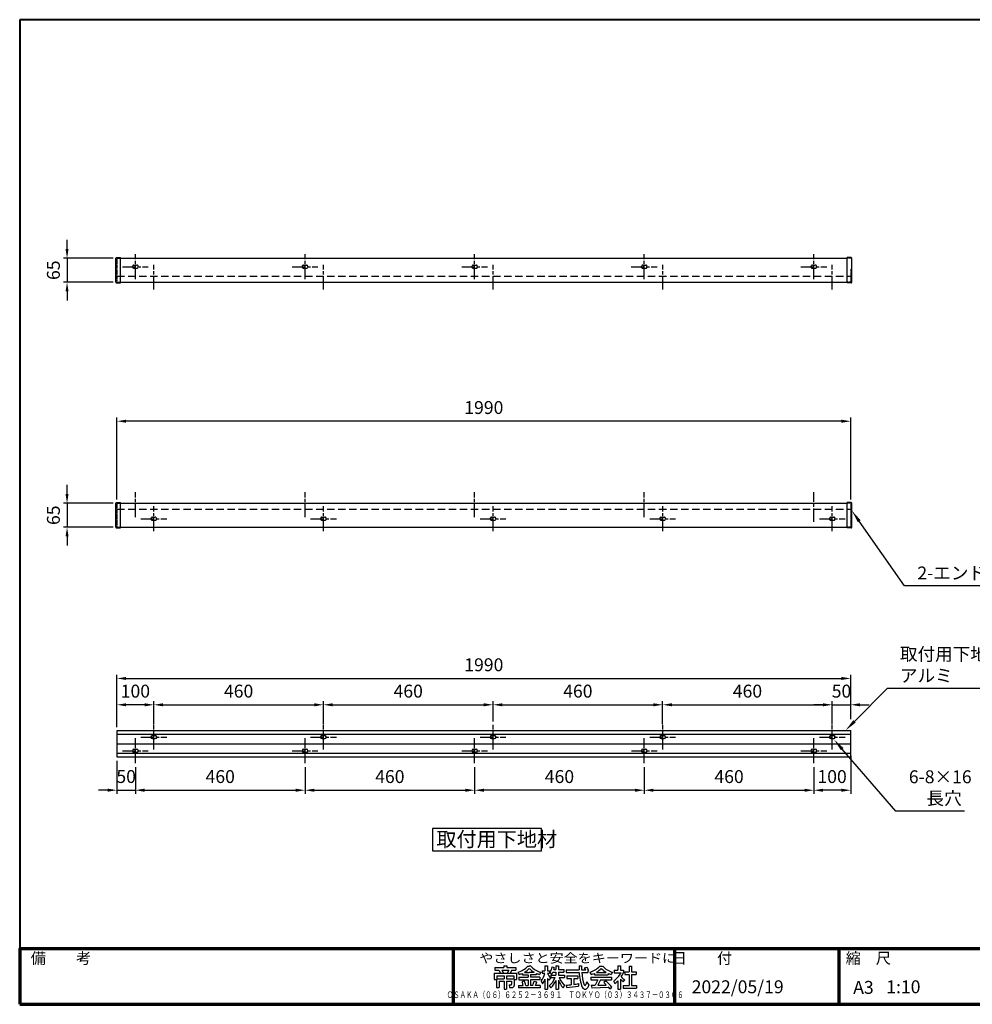
# Model space of a CAD drawing. Units: millimetres. Extents: x 370 to 4254, y 19 to 2689.
# Drawn here: x 370 to 2953, y 19 to 2689 of the extents above; entities that cross this region are included whole.
import ezdxf
from ezdxf.enums import TextEntityAlignment as Align

# ---------------------------------------------------------------- set-up
doc = ezdxf.new("R2010")
doc.units = ezdxf.units.MM
doc.header["$LTSCALE"] = 10
for name, pattern in [('ACANSTGL', [0.11811, 0.07874, -0.03937]), ('ACISOTGL', [3, 2, -1]), ('AM_ISO02W050', [7.5, 6, -1.5]), ('AM_ISO08W050', [18, 12, -1.5, 3, -1.5])]:
    doc.linetypes.add(name, pattern=pattern)
for name, color, linetype in [('1', 7, 'Continuous'), ('LAYER001', 7, 'Continuous'), ('LAYER002', 7, 'Continuous'), ('LAYER010', 7, 'Continuous')]:
    doc.layers.add(name, color=color, linetype=linetype)
for name, color, linetype, lineweight in [('AM_0', 7, 'Continuous', 30), ('AM_3', 6, 'AM_ISO02W050', 25), ('AM_5', 3, 'Continuous', 25), ('AM_7', 4, 'AM_ISO08W050', 25), ('AM_BOR', 7, 'Continuous', 50), ('図枠', 7, 'Continuous', 50)]:
    doc.layers.add(name, color=color, linetype=linetype, lineweight=lineweight)
doc.styles.add('ACISOTS', font='isocp.shx', dxfattribs={"height": 1, "bigfont": 'extfont.shx'})
doc.styles.get("Standard").update_dxf_attribs({"font": 'ISOCP.SHX', "bigfont": 'EXTFONT.SHX'})
doc.styles.add('スタイル1', font='txt')
doc.dimstyles.new('AM_ISO$0', dxfattribs={"dimtxt": 3.5, "dimasz": 2.5, "dimexe": 1, "dimexo": 1, "dimgap": 1.5, "dimtad": 1, "dimdsep": 46, "dimtxsty": 'STANDARD', "dimcen": 0, "dimclrd": 256, "dimclre": 256, "dimclrt": 2, "dimadec": 0, "dimazin": 2, "dimtp": 0.1, "dimtm": 0.1, "dimtfac": 0.71, "dimtdec": 3, "dimtmove": 0, "dimatfit": 3, "dimfxl": 1, "dimlwd": -1, "dimlwe": -1, "dimarcsym": 0})

# ---------------------------------------------------------------- blocks, each defined once
blk = doc.blocks.new('帝金図面用紙HP用')
at = {"layer": '図枠', "color": 1, "lineweight": 40}
for p, q in [((405, 282), (20, 282)), ((20, 282), (20, 15)), ((405, 15), (405, 282)), ((20, 15), (405, 15))]:
    blk.add_line(p, q, dxfattribs=at)
blk = doc.blocks.new('表題HP用_最新')
at = {"layer": 'AM_0', "color": 1, "lineweight": 70}
for p, q in [((-267.43, 15), (-267.43, 0)), ((-207.43, 15), (-207.43, 0)), ((-162.84, 15), (-162.84, 0)), ((-120.28, 15), (-120.28, 0))]:
    blk.add_line(p, q, dxfattribs=at)
blk.add_lwpolyline([(-385, 0), (0, 0), (0, 15), (-385, 15)], close=True, dxfattribs=at)
at = {"layer": 'LAYER001', "color": 1, "linetype": 'Continuous'}
blk.add_line((-375.66, 15), (0, 15), dxfattribs=at)
at = {"layer": 'LAYER002', "color": 2, "linetype": 'Continuous'}
for p, q in [((-256.28, 8.46), (-256.28, 6.71)), ((-256.28, 8.46), (-250.29, 8.46)), ((-256.13, 9.97), (-256.13, 9.26)), ((-256.13, 9.97), (-253.68, 9.97)), ((-256.13, 9.26), (-255.02, 9.26)), ((-255.02, 9.26), (-254.58, 8.46)), ((-254.21, 9.26), (-252.36, 9.26)), ((-254.21, 9.26), (-253.78, 8.46)), ((-253.68, 10.41), (-253.68, 9.97)), ((-253.68, 10.41), (-252.89, 10.41)), ((-252.89, 10.41), (-252.89, 9.97)), ((-252.89, 9.97), (-250.44, 9.97)), ((-252.36, 9.26), (-252.79, 8.46)), ((-251.55, 9.26), (-251.99, 8.46)), ((-251.55, 9.26), (-250.44, 9.26)), ((-250.44, 9.97), (-250.44, 9.26)), ((-250.29, 8.46), (-250.29, 6.71)), ((-249.88, 8.71), (-249.51, 8.07)), ((-248.64, 8.39), (-248.64, 7.96)), ((-248.09, 8.67), (-246.79, 8.67)), ((-247.17, 10.32), (-246.79, 10.32)), ((-246.4, 10.32), (-246.79, 10.32)), ((-245.48, 8.67), (-246.79, 8.67)), ((-244.94, 8.39), (-244.94, 7.96)), ((-243.69, 8.71), (-244.06, 8.07)), ((-243.33, 9.11), (-243.33, 8.4)), ((-243.33, 9.11), (-242.57, 9.11)), ((-243.33, 8.4), (-242.59, 8.4)), ((-242.57, 10.41), (-242.57, 9.11)), ((-242.57, 10.41), (-241.86, 10.41)), ((-241.87, 8.4), (-241.3, 8.4)), ((-241.86, 10.41), (-241.86, 9.11)), ((-241.86, 9.11), (-241.3, 9.11)), ((-241.3, 9.11), (-241.3, 8.4)), ((-241.24, 8.62), (-240.77, 8.07)), ((-240.59, 10.19), (-240.03, 10)), ((-240.38, 8.72), (-239.58, 8.72)), ((-240.13, 9.43), (-239.58, 9.43)), ((-239.58, 10.41), (-239.58, 9.43)), ((-239.58, 10.41), (-238.87, 10.41)), ((-239.58, 8.72), (-239.58, 7.94)), ((-238.87, 10.41), (-238.87, 9.43)), ((-238.87, 9.43), (-237.46, 9.43)), ((-238.87, 8.72), (-237.46, 8.72)), ((-238.87, 8.72), (-238.87, 7.94)), ((-237.46, 9.43), (-237.46, 8.72)), ((-236.81, 9.32), (-236.81, 8.61)), ((-236.81, 9.32), (-233.3, 9.32)), ((-236.81, 8.61), (-233.27, 8.61)), ((-233.3, 10.41), (-233.3, 9.32)), ((-233.3, 10.41), (-232.59, 10.41)), ((-232.59, 10.41), (-232.59, 9.32)), ((-232.59, 9.32), (-231.46, 9.32)), ((-232.57, 8.61), (-230.9, 8.61)), ((-231.81, 9.86), (-231.17, 10.1)), ((-230.9, 9.05), (-230.66, 9.14)), ((-230.9, 9.05), (-230.9, 8.61)), ((-230.38, 8.71), (-230.01, 8.07)), ((-229.14, 8.39), (-229.14, 7.96)), ((-228.59, 8.67), (-225.98, 8.67)), ((-227.67, 10.32), (-226.9, 10.32)), ((-225.44, 8.39), (-225.44, 7.96)), ((-224.19, 8.71), (-224.56, 8.07)), ((-223.76, 9.28), (-223.76, 8.57)), ((-223.76, 9.28), (-222.79, 9.28)), ((-223.76, 8.57), (-221.92, 8.57)), ((-222.79, 10.41), (-222.79, 9.28)), ((-222.79, 10.41), (-222.08, 10.41)), ((-222.08, 10.41), (-222.08, 9.28)), ((-222.08, 9.28), (-221.28, 9.28)), ((-221.28, 9.28), (-221.28, 8.5)), ((-220.86, 8.78), (-220.86, 8.07)), ((-220.86, 8.78), (-219.75, 8.78)), ((-220.86, 8.07), (-219.75, 8.07)), ((-219.75, 10.3), (-219.75, 8.78)), ((-219.75, 10.3), (-219.04, 10.3)), ((-219.75, 8.07), (-219.75, 5.12)), ((-219.04, 10.3), (-219.04, 8.78)), ((-219.04, 8.78), (-217.81, 8.78)), ((-219.04, 8.07), (-217.81, 8.07)), ((-219.04, 8.07), (-219.04, 5.12)), ((-217.81, 8.78), (-217.81, 8.07)), ((-256.28, 6.71), (-255.69, 6.71)), ((-255.69, 6.71), (-255.69, 4.54)), ((-255.57, 7.75), (-255.57, 6.94)), ((-255.57, 7.75), (-253.64, 7.75)), ((-255.57, 6.94), (-253.64, 6.94)), ((-254.98, 6.23), (-254.98, 4.54)), ((-254.98, 6.23), (-253.64, 6.23)), ((-253.64, 7.75), (-253.64, 6.94)), ((-253.64, 6.23), (-253.64, 4.11)), ((-252.93, 7.75), (-252.93, 6.94)), ((-252.93, 7.75), (-251, 7.75)), ((-252.93, 6.94), (-251, 6.94)), ((-252.93, 6.23), (-252.93, 4.11)), ((-252.93, 6.23), (-251.59, 6.23)), ((-251.59, 6.23), (-251.59, 5.46)), ((-251, 7.75), (-251, 6.94)), ((-250.88, 6.71), (-250.29, 6.71)), ((-250.88, 6.71), (-250.88, 5.09)), ((-249.61, 7.37), (-249.61, 6.66)), ((-249.61, 7.37), (-247.12, 7.37)), ((-249.61, 6.66), (-247.12, 6.66)), ((-248.09, 6.33), (-248.76, 6.08)), ((-248.64, 7.96), (-247.12, 7.96)), ((-247.12, 7.96), (-247.12, 7.37)), ((-247.12, 6.66), (-247.12, 5.14)), ((-244.94, 7.96), (-246.45, 7.96)), ((-246.45, 7.96), (-246.45, 7.37)), ((-243.96, 7.37), (-246.45, 7.37)), ((-243.96, 6.66), (-246.45, 6.66)), ((-246.45, 6.66), (-246.45, 5.14)), ((-245.45, 6.32), (-244.78, 6.07)), ((-243.96, 7.37), (-243.96, 6.66)), ((-243.53, 6.37), (-243.19, 5.52)), ((-242.57, 6.78), (-242.57, 4.11)), ((-241.86, 7.04), (-241.86, 4.11)), ((-241.39, 6.56), (-240.96, 7.13)), ((-240.92, 7.94), (-239.58, 7.94)), ((-240.92, 7.94), (-240.92, 7.23)), ((-240.89, 7.23), (-239.81, 7.23)), ((-239.58, 6.5), (-239.58, 4.11)), ((-238.87, 7.94), (-237.24, 7.94)), ((-238.87, 6.55), (-238.87, 4.11)), ((-238.65, 7.23), (-237.24, 7.23)), ((-237.24, 7.94), (-237.24, 7.23)), ((-236.57, 7.7), (-233.67, 7.7)), ((-236.57, 7.7), (-236.57, 6.99)), ((-236.57, 6.99), (-235.42, 6.99)), ((-235.42, 6.99), (-235.42, 5.29)), ((-234.71, 6.99), (-234.71, 5.38)), ((-234.71, 6.99), (-233.67, 6.99)), ((-233.67, 7.7), (-233.67, 6.99)), ((-233.41, 5.62), (-233.41, 4.92)), ((-231.25, 6.06), (-231.44, 5.33)), ((-231.25, 6.06), (-230.65, 5.29)), ((-230.11, 7.37), (-230.11, 6.66)), ((-230.11, 7.37), (-224.46, 7.37)), ((-230.11, 6.66), (-228.24, 6.66)), ((-229.14, 7.96), (-225.44, 7.96)), ((-228.24, 6.66), (-228.97, 5.17)), ((-227.46, 6.66), (-228.17, 5.18)), ((-227.46, 6.66), (-224.46, 6.66)), ((-226.03, 6.34), (-226.61, 5.91)), ((-224.46, 7.37), (-224.46, 6.66)), ((-223.91, 6.35), (-223.57, 5.6)), ((-222.79, 6.38), (-222.79, 4.11)), ((-222.08, 6.8), (-222.08, 4.11)), ((-222.08, 6.8), (-221.55, 6.25)), ((-221.33, 6.05), (-220.9, 6.63)), ((-255.69, 4.54), (-254.98, 4.54)), ((-253.64, 4.11), (-252.93, 4.11)), ((-252.29, 5.25), (-252.12, 4.54)), ((-252.29, 5.25), (-251.8, 5.25)), ((-252.12, 4.54), (-251.43, 4.54)), ((-249.76, 5.14), (-249.76, 4.43)), ((-249.76, 5.14), (-248.46, 5.14)), ((-243.81, 4.43), (-249.76, 4.43)), ((-247.74, 5.14), (-247.12, 5.14)), ((-245.86, 5.14), (-246.45, 5.14)), ((-243.81, 5.14), (-245.08, 5.14)), ((-243.81, 5.14), (-243.81, 4.43)), ((-242.57, 4.11), (-241.86, 4.11)), ((-241.36, 5.03), (-240.93, 4.48)), ((-239.58, 4.11), (-238.87, 4.11)), ((-237.61, 4.49), (-237.13, 5.18)), ((-236.78, 5.22), (-236.7, 4.53)), ((-236.7, 4.53), (-233.41, 4.92)), ((-230.65, 5.29), (-230.94, 4.6)), ((-230, 5.15), (-228.97, 5.17)), ((-230, 5.15), (-229.86, 4.44)), ((-229.86, 4.44), (-225.35, 4.64)), ((-228.17, 5.18), (-225.9, 5.22)), ((-224.98, 4.22), (-224.41, 4.63)), ((-222.79, 4.11), (-222.08, 4.11)), ((-221.29, 5.12), (-221.29, 4.41)), ((-221.29, 5.12), (-219.75, 5.12)), ((-221.29, 4.41), (-217.68, 4.41)), ((-219.04, 5.12), (-217.68, 5.12)), ((-217.68, 5.12), (-217.68, 4.41))]:
    blk.add_line(p, q, dxfattribs=at)
for centre, radius, start, end in [((-251.16, 13.93), 5.37, 283.7412, 317.8555), ((-251.16, 13.93), 6.08, 285.6826, 294.4969), ((-251.16, 13.93), 6.08, 300.2983, 315.9566), ((-242.41, 13.93), 6.08, 224.0434, 239.7017), ((-242.41, 13.93), 5.37, 222.1445, 256.2589), ((-242.41, 13.93), 6.08, 245.5031, 254.3175), ((-247.63, 9.52), 5.17, 322.5178, 347.4531), ((-238.69, 9.72), 3.45, 202.6072, 228.6793), ((-243.78, 10.6), 3.22, 322.0664, 352.625), ((-243.94, 10.38), 3.93, 323.8455, 334.9612), ((-243.94, 10.38), 3.93, 345.9682, 354.3266), ((-219.48, 9.48), 13.82, 183.588, 200.5802), ((-219.48, 9.48), 13.12, 183.7786, 198.513), ((-234.13, 7.93), 3.01, 27.5313, 39.7399), ((-234.13, 7.93), 3.67, 19.1715, 36.2015), ((-231.66, 13.93), 5.37, 283.7412, 317.8555), ((-231.66, 13.93), 6.08, 285.6826, 294.4969), ((-231.66, 13.93), 6.08, 300.2983, 315.9566), ((-222.91, 13.93), 6.08, 224.0434, 239.7017), ((-222.91, 13.93), 5.37, 222.1445, 256.2589), ((-222.91, 13.93), 6.08, 245.5031, 254.3175), ((-227.27, 11.38), 6.05, 303.7992, 332.3174), ((-230.82, 13.7), 10.87, 325.4613, 331.4062), ((-251.8, 5.46), 0.208, 270, 0), ((-252.13, 4.47), 3.73, 10.3296, 25.4901), ((-252.13, 4.47), 4.44, 8.6637, 24.7118), ((-250.66, 7.43), 5.32, 334.4792, 347.9157), ((-250.66, 7.43), 6.03, 337.6594, 346.903), ((-248.12, 8.72), 5.88, 327.0342, 340.7865), ((-238.69, 9.72), 4.16, 220.27, 229.5083), ((-244.96, 9.22), 5.52, 310.7174, 338.8728), ((-245.33, 8.89), 6.23, 315.012, 337.445), ((-234.02, 8.09), 5.09, 197.6107, 225.0467), ((-234.65, 8.6), 4.23, 198.9691, 234.0845), ((-236.88, 20.4), 15.18, 278.2115, 283.2006), ((-238.71, -7.31), 17.92, 44.3721, 47.5431), ((-238.71, -7.31), 18.63, 39.8782, 47.1227), ((-230.82, 13.7), 10.87, 311.8507, 317.6421), ((-219.24, 9.35), 3.19, 214.5991, 238.553), ((-220.23, 7.51), 1.82, 223.9191, 233.1051), ((-251.43, 5.09), 0.55, 270, 0), ((-236.88, 20.4), 15.18, 270.3631, 275.5125), ((-231.67, 4.9), 0.793, 200.5802, 337.4536), ((-231.68, 5.39), 0.252, 198.513, 345.4536), ((-238.71, -7.31), 17.92, 40.0311, 41.8327)]:
    blk.add_arc(centre, radius, start, end, dxfattribs=at)
at = {"layer": 'AM_BOR', "lineweight": 13, "style": 'スタイル1'}
for s, p in [('備\u3000\u3000考', (-382, 11)), ('縮\u3000尺', (-160.98, 11)), ('品\u3000番', (-119.48, 11))]:
    blk.add_text(s, height=3, dxfattribs=at).set_placement(p)
blk.add_text('日\u3000\u3000付', height=3, dxfattribs=at).set_placement((-199.98, 11), align=Align.CENTER)
at = {"layer": 'AM_BOR', "insert": (-158.94, 6.34), "char_height": 3.5, "attachment_point": 1, "style": 'スタイル1'}
blk.add_mtext_dynamic_manual_height_columns('A3', width=13.7983, gutter_width=17.5, heights=[0], dxfattribs=at)
at = {"layer": 'AM_BOR', "lineweight": 13, "style": 'スタイル1'}
for tag, p in [('GEN-TITLE-DAT', (-202.75, 3)), ('GEN-TITLE-SCA', (-149.98, 3)), ('GEN-TITLE-DWG', (-117.5, 3))]:
    blk.add_attdef(tag, p, '', height=3.5, dxfattribs=at)
at = {"layer": 'LAYER010', "color": 10, "linetype": 'Continuous'}
for s, insert, char_height, width, attachment_point in [('\\W1.11767;やさしさと安全をキーワードに', (-260.35, 11.29), 2.5, 85.8343, 7), ('{\\W0.706799;ＯＳＡＫＡ（０６）６２５２－３６９１\u3000ＴＯＫＹＯ（０３）３４３７－０３０６}', (-237.04, 2.59), 1.8, 266.4, 5)]:
    blk.add_mtext(s, dxfattribs=dict(at, insert=insert, char_height=char_height, width=width, attachment_point=attachment_point))
blk = doc.blocks.new('*S63')
at = {"layer": 'AM_5'}
for p, q in [((2769.1, 1153.9), (2646.4, 1329.3)), ((3132.9, 1153.9), (2769.1, 1153.9))]:
    blk.add_line(p, q, dxfattribs=at)
at = {"layer": 'AM_5', "linetype": 'Continuous'}
blk.add_trace([(2650.2, 1332), (2642.6, 1326.7), (2626.3, 1358)], dxfattribs=at)
at = {"layer": 'AM_5', "color": 2, "insert": (2804.1, 1171.4), "char_height": 35, "attachment_point": 7, "style": 'ACISOTS'}
blk.add_mtext('\\H35;2-エンドキャップ\u3000', dxfattribs=at)
blk = doc.blocks.new('*D12')
at = {"layer": 'AM_5'}
for p, q in [((633.3, 770.9), (633.3, 912.9)), ((2623.3, 792.9), (2623.3, 912.9)), ((658.3, 902.9), (2598.3, 902.9))]:
    blk.add_line(p, q, dxfattribs=at)
for points in [[(658.3, 907.1), (658.3, 898.8), (633.3, 902.9)], [(2598.3, 907.1), (2598.3, 898.8), (2623.3, 902.9)]]:
    blk.add_solid(points, dxfattribs=at)
at = {"layer": 'Defpoints', "color": 0}
for p in [(2623.3, 902.9), (2623.3, 782.9), (633.3, 760.9)]:
    blk.add_point(p, dxfattribs=at)
at = {"layer": 'AM_5', "color": 2, "insert": (1628.3, 935.4), "char_height": 35, "attachment_point": 5}
blk.add_mtext('1990', dxfattribs=at)
blk = doc.blocks.new('*D13')
at = {"layer": 'AM_5'}
for p, q in [((733.3, 786.3), (733.3, 841.5)), ((758.3, 831.5), (1168.3, 831.5)), ((1193.3, 778.9), (1193.3, 841.5))]:
    blk.add_line(p, q, dxfattribs=at)
for points in [[(758.3, 835.6), (758.3, 827.3), (733.3, 831.5)], [(1168.3, 835.6), (1168.3, 827.3), (1193.3, 831.5)]]:
    blk.add_solid(points, dxfattribs=at)
at = {"layer": 'Defpoints', "color": 0}
for p in [(1193.3, 831.5), (733.3, 776.3), (1193.3, 768.9)]:
    blk.add_point(p, dxfattribs=at)
at = {"layer": 'AM_5', "color": 2, "insert": (963.3, 864), "char_height": 35, "attachment_point": 5}
blk.add_mtext('460', dxfattribs=at)
blk = doc.blocks.new('*D14')
at = {"layer": 'AM_5'}
for p, q in [((2113.3, 778.9), (2113.3, 841.5)), ((2138.3, 831.5), (2548.3, 831.5)), ((2573.3, 778.9), (2573.3, 841.5))]:
    blk.add_line(p, q, dxfattribs=at)
for points in [[(2138.3, 835.6), (2138.3, 827.3), (2113.3, 831.5)], [(2548.3, 835.6), (2548.3, 827.3), (2573.3, 831.5)]]:
    blk.add_solid(points, dxfattribs=at)
at = {"layer": 'Defpoints', "color": 0}
for p in [(2573.3, 831.5), (2113.3, 768.9), (2573.3, 768.9)]:
    blk.add_point(p, dxfattribs=at)
at = {"layer": 'AM_5', "color": 2, "insert": (2343.3, 864), "char_height": 35, "attachment_point": 5}
blk.add_mtext('460', dxfattribs=at)
blk = doc.blocks.new('*D15')
at = {"layer": 'AM_5'}
for p, q in [((633.3, 792.9), (633.3, 841.5)), ((708.3, 831.5), (658.3, 831.5)), ((733.3, 778.9), (733.3, 841.5))]:
    blk.add_line(p, q, dxfattribs=at)
for points in [[(658.3, 835.6), (658.3, 827.3), (633.3, 831.5)], [(708.3, 835.6), (708.3, 827.3), (733.3, 831.5)]]:
    blk.add_solid(points, dxfattribs=at)
at = {"layer": 'Defpoints', "color": 0}
for p in [(633.3, 831.5), (633.3, 782.9), (733.3, 768.9)]:
    blk.add_point(p, dxfattribs=at)
at = {"layer": 'AM_5', "color": 2, "insert": (683.3, 864), "char_height": 35, "attachment_point": 5}
blk.add_mtext('100', dxfattribs=at)
blk = doc.blocks.new('*D16')
at = {"layer": 'AM_5'}
for p, q in [((2548.3, 831.5), (2523.3, 831.5)), ((2573.3, 778.9), (2573.3, 841.5)), ((2573.3, 831.5), (2623.3, 831.5)), ((2623.3, 792.9), (2623.3, 841.5)), ((2648.3, 831.5), (2673.3, 831.5))]:
    blk.add_line(p, q, dxfattribs=at)
for points in [[(2548.3, 835.6), (2548.3, 827.3), (2573.3, 831.5)], [(2648.3, 835.6), (2648.3, 827.3), (2623.3, 831.5)]]:
    blk.add_solid(points, dxfattribs=at)
at = {"layer": 'Defpoints', "color": 0}
for p in [(2623.3, 831.5), (2623.3, 782.9), (2573.3, 768.9)]:
    blk.add_point(p, dxfattribs=at)
at = {"layer": 'AM_5', "color": 2, "insert": (2598.3, 864), "char_height": 35, "attachment_point": 5}
blk.add_mtext('50', dxfattribs=at)
blk = doc.blocks.new('*S64')
at = {"layer": 'AM_5'}
for p, q in [((2721.8, 875.7), (2633.5, 786.4)), ((2999.4, 875.7), (2721.8, 875.7))]:
    blk.add_line(p, q, dxfattribs=at)
at = {"layer": 'AM_5', "linetype": 'Continuous'}
blk.add_trace([(2630.2, 789.6), (2636.8, 783.1), (2608.9, 761.5)], dxfattribs=at)
at = {"layer": 'AM_5', "color": 2, "insert": (2756.8, 893.2), "char_height": 35, "attachment_point": 7, "style": 'ACISOTS'}
blk.add_mtext('\\H35;取付用下地材\\Pアルミ', dxfattribs=at)
blk = doc.blocks.new('*S65')
at = {"layer": 'AM_5'}
for p, q in [((2746, 542.9), (2600.2, 711.3)), ((2931.8, 542.9), (2746, 542.9))]:
    blk.add_line(p, q, dxfattribs=at)
at = {"layer": 'AM_5', "linetype": 'Continuous'}
blk.add_trace([(2603.7, 714.4), (2596.8, 708.3), (2577.3, 737.8)], dxfattribs=at)
at = {"layer": 'AM_5', "color": 2, "insert": (2781, 560.4), "char_height": 35, "attachment_point": 7, "style": 'ACISOTS'}
blk.add_mtext('\\H35;6-8×16\\P\u3000長穴', dxfattribs=at)
blk = doc.blocks.new('*D28')
at = {"layer": 'AM_5'}
for p, q in [((633.3, 679.9), (633.3, 589.9)), ((683.3, 662.3), (683.3, 589.9)), ((608.3, 599.9), (583.3, 599.9)), ((633.3, 599.9), (683.3, 599.9)), ((708.3, 599.9), (733.3, 599.9))]:
    blk.add_line(p, q, dxfattribs=at)
for points in [[(608.3, 604.1), (608.3, 595.8), (633.3, 599.9)], [(708.3, 604.1), (708.3, 595.8), (683.3, 599.9)]]:
    blk.add_solid(points, dxfattribs=at)
at = {"layer": 'Defpoints', "color": 0}
for p in [(633.3, 689.9), (683.3, 672.3), (683.3, 599.9)]:
    blk.add_point(p, dxfattribs=at)
at = {"layer": 'AM_5', "color": 2, "insert": (658.3, 632.4), "char_height": 35, "attachment_point": 5}
blk.add_mtext('50', dxfattribs=at)
blk = doc.blocks.new('*D29')
at = {"layer": 'AM_5'}
for p, q in [((683.3, 662.3), (683.3, 589.8)), ((1143.4, 662.3), (1143.4, 589.8)), ((708.3, 599.8), (1118.4, 599.8))]:
    blk.add_line(p, q, dxfattribs=at)
for points in [[(708.3, 603.9), (708.3, 595.6), (683.3, 599.8)], [(1118.4, 603.9), (1118.4, 595.6), (1143.4, 599.8)]]:
    blk.add_solid(points, dxfattribs=at)
at = {"layer": 'Defpoints', "color": 0}
for p in [(683.3, 672.3), (1143.4, 672.3), (1143.4, 599.8)]:
    blk.add_point(p, dxfattribs=at)
at = {"layer": 'AM_5', "color": 2, "insert": (913.4, 632.3), "char_height": 35, "attachment_point": 5}
blk.add_mtext('460', dxfattribs=at)
blk = doc.blocks.new('*D30')
at = {"layer": 'AM_5'}
for p, q in [((2063.4, 662.3), (2063.4, 589.8)), ((2523.3, 662.3), (2523.3, 589.8)), ((2088.4, 599.8), (2498.3, 599.8))]:
    blk.add_line(p, q, dxfattribs=at)
for points in [[(2088.4, 603.9), (2088.4, 595.6), (2063.4, 599.8)], [(2498.3, 603.9), (2498.3, 595.6), (2523.3, 599.8)]]:
    blk.add_solid(points, dxfattribs=at)
at = {"layer": 'Defpoints', "color": 0}
for p in [(2063.4, 672.3), (2523.3, 672.3), (2523.3, 599.8)]:
    blk.add_point(p, dxfattribs=at)
at = {"layer": 'AM_5', "color": 2, "insert": (2293.4, 632.3), "char_height": 35, "attachment_point": 5}
blk.add_mtext('460', dxfattribs=at)
blk = doc.blocks.new('*D31')
at = {"layer": 'AM_5'}
for p, q in [((2623.3, 692.9), (2623.3, 589.8)), ((2523.3, 662.3), (2523.3, 589.8)), ((2598.3, 599.8), (2548.3, 599.8))]:
    blk.add_line(p, q, dxfattribs=at)
for points in [[(2548.3, 603.9), (2548.3, 595.6), (2523.3, 599.8)], [(2598.3, 603.9), (2598.3, 595.6), (2623.3, 599.8)]]:
    blk.add_solid(points, dxfattribs=at)
at = {"layer": 'Defpoints', "color": 0}
for p in [(2623.3, 702.9), (2523.3, 672.3), (2523.3, 599.8)]:
    blk.add_point(p, dxfattribs=at)
at = {"layer": 'AM_5', "color": 2, "insert": (2572.8, 632.3), "char_height": 35, "attachment_point": 5}
blk.add_mtext('100', dxfattribs=at)
blk = doc.blocks.new('*D36')
at = {"layer": 'AM_5'}
for p, q in [((498, 1403), (498, 1428)), ((623.3, 1378), (488, 1378)), ((498, 1378), (498, 1313)), ((623.3, 1313), (488, 1313)), ((498, 1288), (498, 1263))]:
    blk.add_line(p, q, dxfattribs=at)
for points in [[(493.8, 1403), (502.1, 1403), (498, 1378)], [(493.8, 1288), (502.1, 1288), (498, 1313)]]:
    blk.add_solid(points, dxfattribs=at)
at = {"layer": 'Defpoints', "color": 0}
for p in [(633.3, 1378), (498, 1313), (633.3, 1313)]:
    blk.add_point(p, dxfattribs=at)
at = {"layer": 'AM_5', "color": 2, "insert": (465.5, 1345.5), "char_height": 35, "attachment_point": 5, "rotation": 90}
blk.add_mtext('65', dxfattribs=at)
blk = doc.blocks.new('*D37')
at = {"layer": 'AM_5'}
for p, q in [((633.3, 1388), (633.3, 1610.5)), ((2623.3, 1388), (2623.3, 1610.5)), ((2598.3, 1600.5), (658.3, 1600.5))]:
    blk.add_line(p, q, dxfattribs=at)
for points in [[(658.3, 1604.6), (658.3, 1596.3), (633.3, 1600.5)], [(2598.3, 1604.6), (2598.3, 1596.3), (2623.3, 1600.5)]]:
    blk.add_solid(points, dxfattribs=at)
at = {"layer": 'Defpoints', "color": 0}
for p in [(633.3, 1600.5), (633.3, 1378), (2623.3, 1378)]:
    blk.add_point(p, dxfattribs=at)
at = {"layer": 'AM_5', "color": 2, "insert": (1628.3, 1633), "char_height": 35, "attachment_point": 5}
blk.add_mtext('1990', dxfattribs=at)
blk = doc.blocks.new('*D38')
at = {"layer": 'AM_5'}
for p, q in [((498, 2067.4), (498, 2092.4)), ((623.3, 2042.4), (488, 2042.4)), ((498, 2042.4), (498, 1977.4)), ((623.3, 1977.4), (488, 1977.4)), ((498, 1952.4), (498, 1927.4))]:
    blk.add_line(p, q, dxfattribs=at)
for points in [[(493.8, 2067.4), (502.1, 2067.4), (498, 2042.4)], [(493.8, 1952.4), (502.1, 1952.4), (498, 1977.4)]]:
    blk.add_solid(points, dxfattribs=at)
at = {"layer": 'Defpoints', "color": 0}
for p in [(633.3, 2042.4), (498, 1977.4), (633.3, 1977.4)]:
    blk.add_point(p, dxfattribs=at)
at = {"layer": 'AM_5', "color": 2, "insert": (465.5, 2009.9), "char_height": 35, "attachment_point": 5, "rotation": 90}
blk.add_mtext('65', dxfattribs=at)
blk = doc.blocks.new('*D45')
at = {"layer": 'AM_5'}
for p, q in [((1193.3, 786.3), (1193.3, 841.5)), ((1218.3, 831.5), (1628.3, 831.5)), ((1653.3, 786.3), (1653.3, 841.5))]:
    blk.add_line(p, q, dxfattribs=at)
for points in [[(1218.3, 835.6), (1218.3, 827.3), (1193.3, 831.5)], [(1628.3, 835.6), (1628.3, 827.3), (1653.3, 831.5)]]:
    blk.add_solid(points, dxfattribs=at)
at = {"layer": 'Defpoints', "color": 0}
for p in [(1653.3, 831.5), (1193.3, 776.3), (1653.3, 776.3)]:
    blk.add_point(p, dxfattribs=at)
at = {"layer": 'AM_5', "color": 2, "insert": (1423.3, 864), "char_height": 35, "attachment_point": 5}
blk.add_mtext('460', dxfattribs=at)
blk = doc.blocks.new('*D46')
at = {"layer": 'AM_5'}
for p, q in [((1653.3, 786.3), (1653.3, 841.5)), ((1678.3, 831.5), (2088.3, 831.5)), ((2113.3, 786.3), (2113.3, 841.5))]:
    blk.add_line(p, q, dxfattribs=at)
for points in [[(1678.3, 835.6), (1678.3, 827.3), (1653.3, 831.5)], [(2088.3, 835.6), (2088.3, 827.3), (2113.3, 831.5)]]:
    blk.add_solid(points, dxfattribs=at)
at = {"layer": 'Defpoints', "color": 0}
for p in [(2113.3, 831.5), (1653.3, 776.3), (2113.3, 776.3)]:
    blk.add_point(p, dxfattribs=at)
at = {"layer": 'AM_5', "color": 2, "insert": (1883.3, 864), "char_height": 35, "attachment_point": 5}
blk.add_mtext('460', dxfattribs=at)
blk = doc.blocks.new('*D47')
at = {"layer": 'AM_5'}
for p, q in [((1603.4, 662.3), (1603.4, 589.8)), ((2063.4, 662.3), (2063.4, 589.8)), ((2038.4, 599.8), (1628.4, 599.8))]:
    blk.add_line(p, q, dxfattribs=at)
for points in [[(1628.4, 603.9), (1628.4, 595.6), (1603.4, 599.8)], [(2038.4, 603.9), (2038.4, 595.6), (2063.4, 599.8)]]:
    blk.add_solid(points, dxfattribs=at)
at = {"layer": 'Defpoints', "color": 0}
for p in [(1603.4, 672.3), (2063.4, 672.3), (1603.4, 599.8)]:
    blk.add_point(p, dxfattribs=at)
at = {"layer": 'AM_5', "color": 2, "insert": (1833.4, 632.3), "char_height": 35, "attachment_point": 5}
blk.add_mtext('460', dxfattribs=at)
blk = doc.blocks.new('*D48')
at = {"layer": 'AM_5'}
for p, q in [((1143.4, 662.3), (1143.4, 589.8)), ((1603.4, 662.3), (1603.4, 589.8)), ((1168.4, 599.8), (1578.4, 599.8))]:
    blk.add_line(p, q, dxfattribs=at)
for points in [[(1168.4, 603.9), (1168.4, 595.6), (1143.4, 599.8)], [(1578.4, 603.9), (1578.4, 595.6), (1603.4, 599.8)]]:
    blk.add_solid(points, dxfattribs=at)
at = {"layer": 'Defpoints', "color": 0}
for p in [(1143.4, 672.3), (1603.4, 672.3), (1603.4, 599.8)]:
    blk.add_point(p, dxfattribs=at)
at = {"layer": 'AM_5', "color": 2, "insert": (1373.4, 632.3), "char_height": 35, "attachment_point": 5}
blk.add_mtext('460', dxfattribs=at)
blk = doc.blocks.new('A$C762942A9')
at = {"layer": 'AM_3', "ltscale": 0.05}
for p, q in [((-4, 4), (4, 4)), ((-4, -4), (4, -4))]:
    blk.add_line(p, q, dxfattribs=at)
for centre, start, end in [((-4, 0), 90, 270), ((4, 0), 270, 90)]:
    blk.add_arc(centre, 4, start, end, dxfattribs=at)
at = {"layer": 'AM_7', "ltscale": 0.3}
for p, q in [((0, -34), (0, 34)), ((-35, 0), (35, 0))]:
    blk.add_line(p, q, dxfattribs=at)
blk = doc.blocks.new('A$C2A8A7916')
at = {"layer": 'AM_3', "ltscale": 0.05}
for p, q in [((-4, 4), (4, 4)), ((-4, -4), (4, -4))]:
    blk.add_line(p, q, dxfattribs=at)
for centre, start, end in [((-4, 0), 90, 270), ((4, 0), 270, 90)]:
    blk.add_arc(centre, 4, start, end, dxfattribs=at)
at = {"layer": 'AM_7', "ltscale": 0.3}
for p, q in [((0, -34), (0, 34)), ((-35, 0), (35, 0))]:
    blk.add_line(p, q, dxfattribs=at)
blk = doc.blocks.new('A$C6506273F')
at = {"layer": 'AM_3', "ltscale": 0.05}
for p, q in [((-4, 4), (4, 4)), ((-4, -4), (4, -4))]:
    blk.add_line(p, q, dxfattribs=at)
for centre, start, end in [((-4, 0), 90, 270), ((4, 0), 270, 90)]:
    blk.add_arc(centre, 4, start, end, dxfattribs=at)
at = {"layer": 'AM_7', "ltscale": 0.3}
for p, q in [((0, -34), (0, 34)), ((-35, 0), (35, 0))]:
    blk.add_line(p, q, dxfattribs=at)
blk = doc.blocks.new('A$C1DFF5DB1')
at = {"layer": 'AM_3', "ltscale": 0.05}
for p, q in [((-4, 4), (4, 4)), ((-4, -4), (4, -4))]:
    blk.add_line(p, q, dxfattribs=at)
for centre, start, end in [((-4, 0), 90, 270), ((4, 0), 270, 90)]:
    blk.add_arc(centre, 4, start, end, dxfattribs=at)
at = {"layer": 'AM_7', "ltscale": 0.3}
for p, q in [((0, -34), (0, 34)), ((-35, 0), (35, 0))]:
    blk.add_line(p, q, dxfattribs=at)
blk = doc.blocks.new('A$C4F9A03EE')
at = {"layer": 'AM_3', "ltscale": 0.05}
for p, q in [((-4, 4), (4, 4)), ((-4, -4), (4, -4))]:
    blk.add_line(p, q, dxfattribs=at)
for centre, start, end in [((-4, 0), 90, 270), ((4, 0), 270, 90)]:
    blk.add_arc(centre, 4, start, end, dxfattribs=at)
at = {"layer": 'AM_7', "ltscale": 0.3}
for p, q in [((0, -34), (0, 34)), ((-35, 0), (35, 0))]:
    blk.add_line(p, q, dxfattribs=at)
blk = doc.blocks.new('A$C35F171EC')
at = {"layer": 'AM_3', "ltscale": 0.05}
for p, q in [((-4, 4), (4, 4)), ((-4, -4), (4, -4))]:
    blk.add_line(p, q, dxfattribs=at)
for centre, start, end in [((-4, 0), 90, 270), ((4, 0), 270, 90)]:
    blk.add_arc(centre, 4, start, end, dxfattribs=at)
at = {"layer": 'AM_7', "ltscale": 0.3}
for p, q in [((0, -34), (0, 34)), ((-35, 0), (35, 0))]:
    blk.add_line(p, q, dxfattribs=at)
blk = doc.blocks.new('A$C71534FFF')
at = {"layer": 'AM_3', "ltscale": 0.05}
for p, q in [((-4, 4), (4, 4)), ((-4, -4), (4, -4))]:
    blk.add_line(p, q, dxfattribs=at)
for centre, start, end in [((-4, 0), 90, 270), ((4, 0), 270, 90)]:
    blk.add_arc(centre, 4, start, end, dxfattribs=at)
at = {"layer": 'AM_7', "ltscale": 0.3}
for p, q in [((0, -34), (0, 34)), ((-35, 0), (35, 0))]:
    blk.add_line(p, q, dxfattribs=at)
blk = doc.blocks.new('A$C4DF260AD')
at = {"layer": 'AM_3', "ltscale": 0.05}
for p, q in [((-4, 4), (4, 4)), ((-4, -4), (4, -4))]:
    blk.add_line(p, q, dxfattribs=at)
for centre, start, end in [((-4, 0), 90, 270), ((4, 0), 270, 90)]:
    blk.add_arc(centre, 4, start, end, dxfattribs=at)
at = {"layer": 'AM_7', "ltscale": 0.3}
for p, q in [((0, -34), (0, 34)), ((-35, 0), (35, 0))]:
    blk.add_line(p, q, dxfattribs=at)
blk = doc.blocks.new('A$C296B0172')
at = {"layer": 'AM_3', "ltscale": 0.05}
for p, q in [((-4, 4), (4, 4)), ((-4, -4), (4, -4))]:
    blk.add_line(p, q, dxfattribs=at)
for centre, start, end in [((-4, 0), 90, 270), ((4, 0), 270, 90)]:
    blk.add_arc(centre, 4, start, end, dxfattribs=at)
at = {"layer": 'AM_7', "ltscale": 0.3}
for p, q in [((0, -34), (0, 34)), ((-35, 0), (35, 0))]:
    blk.add_line(p, q, dxfattribs=at)
blk = doc.blocks.new('A$C75654726')
at = {"layer": 'AM_3', "ltscale": 0.05}
for p, q in [((-4, 4), (4, 4)), ((-4, -4), (4, -4))]:
    blk.add_line(p, q, dxfattribs=at)
for centre, start, end in [((-4, 0), 90, 270), ((4, 0), 270, 90)]:
    blk.add_arc(centre, 4, start, end, dxfattribs=at)
at = {"layer": 'AM_7', "ltscale": 0.3}
for p, q in [((0, -34), (0, 34)), ((-35, 0), (35, 0))]:
    blk.add_line(p, q, dxfattribs=at)
blk = doc.blocks.new('A$C18CE1FC5')
at = {"layer": 'AM_0'}
for p, q in [((-4, 4), (4, 4)), ((-4, -4), (4, -4))]:
    blk.add_line(p, q, dxfattribs=at)
for centre, start, end in [((-4, 0), 90, 270), ((4, 0), 270, 90)]:
    blk.add_arc(centre, 4, start, end, dxfattribs=at)
at = {"layer": 'AM_7', "ltscale": 0.3}
for p, q in [((0, -33.6), (0, 33.6)), ((-35, 0), (35, 0))]:
    blk.add_line(p, q, dxfattribs=at)

msp = doc.modelspace()

# ---------------------------------------------------------------- linework, layer by layer
at = {"layer": '1', "linetype": 'Continuous', "ltscale": 0.33}
for p, q in [((630.347, 1977.448), (630.347, 2042.448)), ((632.347, 2044.448), (643.347, 2044.448)), ((643.347, 1975.448), (643.347, 2044.448)), ((2624.347, 2044.448), (2613.347, 2044.448)), ((2613.347, 1975.448), (2613.347, 2044.448)), ((2626.347, 1977.448), (2626.347, 2042.448)), ((632.347, 1975.448), (643.347, 1975.448)), ((2624.347, 1975.448), (2613.347, 1975.448)), ((630.347, 1313.029), (630.347, 1378.029)), ((632.347, 1380.029), (643.347, 1380.029)), ((643.347, 1311.029), (643.347, 1380.029)), ((2624.347, 1380.029), (2613.347, 1380.029)), ((2613.347, 1311.029), (2613.347, 1380.029)), ((2626.347, 1313.029), (2626.347, 1378.029)), ((632.347, 1311.029), (643.347, 1311.029)), ((2624.347, 1311.029), (2613.347, 1311.029))]:
    msp.add_line(p, q, dxfattribs=at)
at = {"layer": '1', "color": 7, "linetype": 'Continuous'}
for p, q in [((633.347, 760.918), (633.347, 689.918)), ((2623.347, 760.918), (633.347, 760.918)), ((2623.347, 750.791), (633.347, 750.791)), ((2623.347, 689.434), (2623.347, 761.434)), ((633.347, 725.434), (2623.347, 725.434)), ((633.347, 700.046), (2623.347, 700.046)), ((633.347, 689.918), (2623.347, 689.918))]:
    msp.add_line(p, q, dxfattribs=at)
at = {"layer": '1', "linetype": 'Continuous', "ltscale": 0.33}
for centre, start, end in [((632.347, 2042.448), 90, 180), ((2624.347, 2042.448), 0, 90), ((632.347, 1977.448), 180, 270), ((2624.347, 1977.448), 270, 0), ((632.347, 1378.029), 90, 180), ((2624.347, 1378.029), 0, 90), ((632.347, 1313.029), 180, 270), ((2624.347, 1313.029), 270, 0)]:
    msp.add_arc(centre, 2, start, end, dxfattribs=at)
at = {"layer": 'AM_0', "color": 6, "linetype": 'ACANSTGL'}
for p, q in [((633.347, 2044.448), (633.347, 1977.448)), ((633.347, 2042.448), (642.576, 2042.448)), ((2623.347, 2042.448), (2614.117, 2042.448)), ((2623.347, 2012.448), (2623.347, 1977.448)), ((633.347, 1977.448), (641.805, 1977.448)), ((2623.347, 1977.448), (2614.889, 1977.448)), ((633.347, 1378.029), (642.576, 1378.029)), ((633.347, 1378.029), (633.347, 1313.029)), ((2623.347, 1378.029), (2614.117, 1378.029)), ((2623.347, 1378.029), (2623.347, 1311.029)), ((633.347, 1313.029), (641.805, 1313.029)), ((2623.347, 1313.029), (2614.889, 1313.029))]:
    msp.add_line(p, q, dxfattribs=at)
at = {"layer": 'AM_0'}
for p, q in [((633.347, 2042.448), (2613.347, 2042.448)), ((633.347, 1977.448), (2613.347, 1977.448)), ((633.347, 1378.029), (2613.347, 1378.029)), ((633.347, 1313.029), (2613.347, 1313.029))]:
    msp.add_line(p, q, dxfattribs=at)
at = {"layer": 'AM_0', "color": 6, "linetype": 'ACISOTGL'}
for p, q in [((633.347, 1993.448), (2623.347, 1993.448)), ((633.347, 1362.029), (2623.347, 1362.029))]:
    msp.add_line(p, q, dxfattribs=at)
at = {"layer": 'AM_0'}
msp.add_lwpolyline([(1489.199, 435.304), (1784.577, 435.304), (1784.577, 495.787), (1489.199, 495.787)], close=True, dxfattribs=at)
at = {"layer": 'AM_7', "ltscale": 0.3}
for p, q in [((733.347, 1957.722), (733.347, 2024.948)), ((1193.347, 1957.722), (1193.347, 2024.948)), ((1653.347, 1957.722), (1653.347, 2024.948)), ((2113.347, 1957.722), (2113.347, 2024.948)), ((2573.324, 1957.722), (2573.324, 2024.948)), ((683.347, 1340.029), (683.347, 1408.029)), ((1143.347, 1340.029), (1143.347, 1408.029)), ((1603.347, 1340.029), (1603.347, 1408.029)), ((2063.347, 1340.029), (2063.347, 1408.029)), ((2523.347, 1328.029), (2523.347, 1408.029))]:
    msp.add_line(p, q, dxfattribs=at)

# ---------------------------------------------------------------- block references
at = {"layer": 'AM_0', "lineweight": 0, "xscale": 10, "yscale": 10, "zscale": 10}
msp.add_blockref('帝金図面用紙HP用', (169.533, -130.726), dxfattribs=at)
at = {"layer": 'AM_0'}
for name, p in [('A$C4F9A03EE', (683.347, 2019.448)), ('A$C1DFF5DB1', (1143.347, 2019.448)), ('A$C6506273F', (1603.347, 2019.448)), ('A$C2A8A7916', (2063.347, 2019.448)), ('A$C762942A9', (2523.324, 2019.448)), ('A$C35F171EC', (733.347, 1336.029)), ('A$C71534FFF', (1193.347, 1336.029)), ('A$C4DF260AD', (1653.347, 1336.029)), ('A$C296B0172', (2113.347, 1336.029)), ('A$C75654726', (2573.324, 1336.029)), ('A$C18CE1FC5', (733.347, 743.818)), ('A$C18CE1FC5', (1193.347, 743.818)), ('A$C18CE1FC5', (1653.347, 743.818)), ('A$C18CE1FC5', (2113.347, 743.818)), ('A$C18CE1FC5', (2573.324, 743.818)), ('A$C18CE1FC5', (683.347, 707.034)), ('A$C18CE1FC5', (1143.369, 707.034)), ('A$C18CE1FC5', (1603.369, 707.034)), ('A$C18CE1FC5', (2063.369, 707.034)), ('A$C18CE1FC5', (2523.347, 707.034))]:
    msp.add_blockref(name, p, dxfattribs=at)
at = {"layer": 'AM_0', "lineweight": 0, "xscale": 10, "yscale": 10, "zscale": 10}
msp.add_blockref('表題HP用_最新', (4219.533, 19.274), dxfattribs=at).add_auto_attribs({'GEN-TITLE-DWG': 'CG65-20  コーナーガード\u30002m', 'GEN-TITLE-DAT': '2022/05/19', 'GEN-TITLE-SCA': '1:10'})
at = {"layer": 'AM_5'}
for name in ['*S63', '*S64', '*S65']:
    msp.add_blockref(name, (0, 0), dxfattribs=at)

# ---------------------------------------------------------------- texts
at = {"layer": 'AM_0', "insert": (1499.676, 486.93), "char_height": 40, "attachment_point": 1}
msp.add_mtext_dynamic_manual_height_columns('取付用下地材', width=556.41527, gutter_width=5, heights=[0], dxfattribs=at)

# ---------------------------------------------------------------- dimensions: what is measured, and where the dimension line sits
at = {"layer": 'AM_5'}
for base, p1, p2, picture, middle in [((497.982, 1977.448), (633.347, 2042.448), (633.347, 1977.448), '*D38', (497.982, 2009.948)), ((497.982, 1313.029), (633.347, 1378.029), (633.347, 1313.029), '*D36', (497.982, 1345.529))]:
    dim = msp.add_linear_dim(base=base, p1=p1, p2=p2, angle=90, dimstyle='AM_ISO$0', override={"dimscale": 10}, dxfattribs=at)
    dim.commit()
    dim.dimension.update_dxf_attribs({"geometry": picture, "text_midpoint": middle, "dimtype": 160})
for base, p1, p2, override, picture, middle in [((633.347, 1600.475), (2623.347, 1378.029), (633.347, 1378.029), {"dimscale": 10, "dimpost": ''}, '*D37', (1628.347, 1632.975)), ((2623.347, 902.934), (633.347, 760.918), (2623.347, 782.934), {"dimscale": 10}, '*D12', (1628.347, 935.434)), ((1193.347, 831.473), (733.347, 776.318), (1193.347, 768.934), {"dimscale": 10, "dimdec": 0}, '*D13', (963.347, 863.973)), ((1653.347, 831.473), (1193.347, 776.318), (1653.347, 776.318), {"dimscale": 10, "dimdec": 0}, '*D45', (1423.347, 863.973)), ((2113.347, 831.473), (1653.347, 776.318), (2113.347, 776.318), {"dimscale": 10, "dimdec": 0}, '*D46', (1883.347, 863.973)), ((2573.324, 831.473), (2113.347, 768.934), (2573.324, 768.934), {"dimscale": 10, "dimdec": 0}, '*D14', (2343.336, 863.973)), ((1143.369, 599.779), (683.347, 672.308), (1143.369, 672.308), {"dimscale": 10, "dimdec": 0}, '*D29', (913.358, 632.279)), ((1603.369, 599.779), (1143.369, 672.308), (1603.369, 672.308), {"dimscale": 10, "dimdec": 0}, '*D48', (1373.369, 632.279)), ((1603.369, 599.779), (2063.369, 672.308), (1603.369, 672.308), {"dimscale": 10, "dimdec": 0}, '*D47', (1833.369, 632.279)), ((2523.347, 599.779), (2063.369, 672.308), (2523.347, 672.308), {"dimscale": 10, "dimdec": 0}, '*D30', (2293.358, 632.279))]:
    dim = msp.add_linear_dim(base=base, p1=p1, p2=p2, dimstyle='AM_ISO$0', override=override, dxfattribs=at)
    dim.commit()
    dim.dimension.update_dxf_attribs({"geometry": picture, "text_midpoint": middle})
for base, p1, p2, override, picture, middle in [((633.347, 831.473), (733.324, 768.934), (633.347, 782.934), {"dimscale": 10, "dimdec": 1, "dimpost": ''}, '*D15', (683.336, 831.473)), ((2623.347, 831.473), (2573.324, 768.934), (2623.347, 782.934), {"dimscale": 10, "dimdec": 1}, '*D16', (2598.336, 831.473)), ((2523.347, 599.779), (2623.347, 702.934), (2523.347, 672.308), {"dimscale": 10}, '*D31', (2572.785, 599.779)), ((683.347, 599.937), (633.347, 689.918), (683.347, 672.308), {"dimscale": 10}, '*D28', (658.347, 599.937))]:
    dim = msp.add_linear_dim(base=base, p1=p1, p2=p2, dimstyle='AM_ISO$0', override=override, dxfattribs=at)
    dim.commit()
    dim.dimension.update_dxf_attribs({"geometry": picture, "text_midpoint": middle, "dimtype": 160})

doc.saveas('drawing.dxf')
